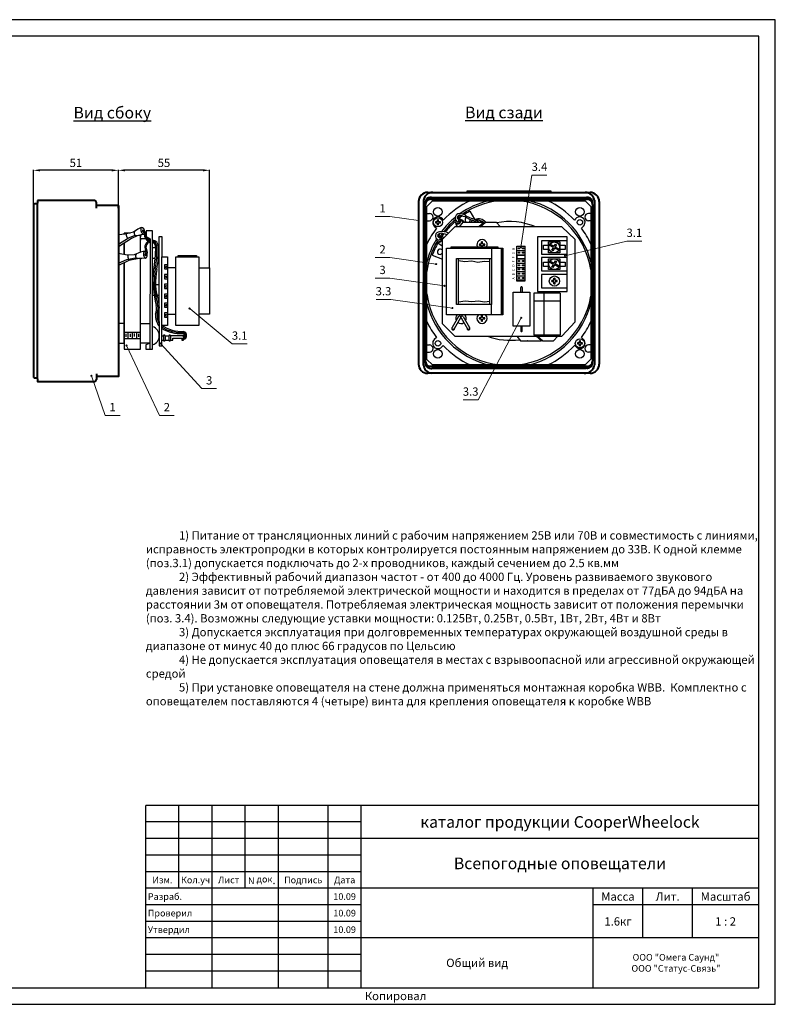
# Model space of a CAD drawing. Units: inches. Extents: x 12 to 633, y -592 to 18.
# Drawn here: x 405 to 633, y -592 to -295 of the extents above; entities that cross this region are included whole.
import ezdxf

# ---------------------------------------------------------------- set-up
doc = ezdxf.new("R2010")
doc.units = ezdxf.units.IN
doc.header["$MEASUREMENT"] = 0
doc.linetypes.add('P0', pattern=[2, 1, 1])
doc.linetypes.add('P1', pattern=[2, 1, 1])
doc.layers.add('construction', color=8, linetype='Continuous')
doc.layers.add('DIM', color=140, linetype='Continuous')
doc.layers.add('Компоненты', color=212, linetype='Continuous', lineweight=13)
doc.styles.add('ROMANS', font='romans')
doc.styles.get("Standard").update_dxf_attribs({"font": 'simplex.shx', "oblique": 15, "height": 2.5})
doc.dimstyles.get("Standard").update_dxf_attribs({"dimtxt": 2.5, "dimasz": 2, "dimexe": 0.18, "dimexo": 0.0625, "dimgap": 1, "dimtad": 1, "dimtoh": 1, "dimdec": 0, "dimlfac": 2, "dimzin": 0, "dimdsep": 46, "dimtxsty": 'Standard', "dimcen": 0.09, "dimadec": 0, "dimazin": 0, "dimtfac": 1, "dimtdec": 0, "dimtofl": 0, "dimtmove": 0, "dimatfit": 3, "dimfxl": 0, "dimtolj": 1, "dimtzin": 0, "dimarcsym": 0})

# ---------------------------------------------------------------- blocks, each defined once
blk = doc.blocks.new('*D11')
at = {"layer": 'DEFPOINTS', "color": 0}
for p in [(409.45, -340.29), (409.45, -350.88), (435.11, -350.88)]:
    blk.add_point(p, dxfattribs=at)
at = {"layer": 'DIM', "color": 0, "lineweight": -2}
for p, q in [((409.45, -350.82), (409.45, -340.11)), ((433.11, -340.29), (411.45, -340.29)), ((435.11, -350.82), (435.11, -340.11))]:
    blk.add_line(p, q, dxfattribs=at)
at = {"layer": 'DIM', "color": 0}
for points in [[(411.45, -339.96), (411.45, -340.62), (409.45, -340.29)], [(433.11, -339.96), (433.11, -340.62), (435.11, -340.29)]]:
    blk.add_solid(points, dxfattribs=at)
at = {"layer": 'DIM', "color": 0, "insert": (422.28, -338.04), "char_height": 2.5, "attachment_point": 5}
blk.add_mtext('\\A1;51', dxfattribs=at)
blk = doc.blocks.new('*D12')
at = {"layer": 'DEFPOINTS', "color": 0}
for p in [(435.11, -340.29), (435.11, -350.82), (462.6, -369.73)]:
    blk.add_point(p, dxfattribs=at)
at = {"layer": 'DIM', "color": 0, "lineweight": -2}
for p, q in [((435.11, -350.75), (435.11, -340.11)), ((460.6, -340.29), (437.11, -340.29)), ((462.6, -369.67), (462.6, -340.11))]:
    blk.add_line(p, q, dxfattribs=at)
at = {"layer": 'DIM', "color": 0}
for points in [[(437.11, -339.96), (437.11, -340.62), (435.11, -340.29)], [(460.6, -339.96), (460.6, -340.62), (462.6, -340.29)]]:
    blk.add_solid(points, dxfattribs=at)
at = {"layer": 'DIM', "color": 0, "insert": (448.86, -338.04), "char_height": 2.5, "attachment_point": 5}
blk.add_mtext('\\A1;55', dxfattribs=at)

msp = doc.modelspace()

# ---------------------------------------------------------------- hatches: boundary and pattern name
at = {"layer": 'Компоненты'}
h = msp.add_hatch(color=256, dxfattribs=at)
edge = h.paths.add_edge_path()
edge.add_arc((525.72, -355.45), 0.173, 0, 360)
h = msp.add_hatch(color=256, dxfattribs=at)
edge = h.paths.add_edge_path()
edge.add_arc((556.61, -363.48), 0.173, 0, 360)
h = msp.add_hatch(color=256, dxfattribs=at)
edge = h.paths.add_edge_path()
edge.add_arc((569.89, -366.04), 0.173, 0, 360)
h = msp.add_hatch(color=256, dxfattribs=at)
edge = h.paths.add_edge_path()
edge.add_arc((531.03, -368.57), 0.173, 0, 360)
h = msp.add_hatch(color=256, dxfattribs=at)
edge = h.paths.add_edge_path()
edge.add_arc((533.54, -375.12), 0.173, 0, 360)
h = msp.add_hatch(color=256, dxfattribs=at)
edge = h.paths.add_edge_path()
edge.add_arc((456.59, -381.96), 0.173, 0, 360)
h = msp.add_hatch(color=256, dxfattribs=at)
edge = h.paths.add_edge_path()
edge.add_arc((535.93, -381.84), 0.173, 0, 360)
h = msp.add_hatch(color=256, dxfattribs=at)
edge = h.paths.add_edge_path()
edge.add_arc((556.72, -384.77), 0.173, 0, 360)
h = msp.add_hatch(color=256, dxfattribs=at)
edge = h.paths.add_edge_path()
edge.add_arc((437.55, -393.11), 0.173, 0, 360)
h = msp.add_hatch(color=256, dxfattribs=at)
edge = h.paths.add_edge_path()
edge.add_arc((447.83, -392.51), 0.173, 0, 360)
h = msp.add_hatch(color=256, dxfattribs=at)
edge = h.paths.add_edge_path()
edge.add_arc((426.96, -402.3), 0.173, 0, 360)

# ---------------------------------------------------------------- linework, layer by layer
at = {"color": 0}
for p, q in [((633.4, -294.85), (213.4, -294.85)), ((633.4, -591.85), (633.4, -294.85)), ((628.4, -299.85), (233.4, -299.85)), ((628.4, -586.85), (628.4, -299.85)), ((443.4, -586.85), (443.4, -531.85)), ((628.4, -531.85), (443.4, -531.85)), ((453.4, -556.85), (453.4, -531.85)), ((463.4, -586.85), (463.4, -531.85)), ((473.4, -556.85), (473.4, -531.85)), ((483.4, -586.85), (483.4, -531.85)), ((498.4, -586.85), (498.4, -531.85)), ((508.4, -586.85), (508.4, -531.85)), ((508.4, -536.85), (443.4, -536.85)), ((508.4, -541.85), (443.4, -541.85)), ((628.4, -541.85), (508.4, -541.85)), ((508.4, -546.85), (443.4, -546.85)), ((508.4, -551.85), (443.4, -551.85)), ((508.4, -556.85), (443.4, -556.85)), ((628.4, -556.85), (508.4, -556.85)), ((578.4, -586.85), (578.4, -556.85)), ((593.4, -571.85), (593.4, -556.85)), ((608.4, -571.85), (608.4, -556.85)), ((508.4, -561.85), (443.4, -561.85)), ((628.4, -561.85), (578.4, -561.85)), ((508.4, -566.85), (443.4, -566.85)), ((508.4, -571.85), (443.4, -571.85)), ((628.4, -571.85), (508.4, -571.85)), ((508.4, -576.85), (443.4, -576.85)), ((508.4, -581.85), (443.4, -581.85)), ((233.4, -586.85), (628.4, -586.85)), ((213.4, -591.85), (633.4, -591.85))]:
    msp.add_line(p, q, dxfattribs=at)
msp.add_line((221.8, -591.85), (633.4, -591.85))
at = {"layer": 'construction', "color": 1, "lineweight": 40}
for p, q in [((427.91, -349.4), (410.72, -349.4)), ((410.72, -349.4), (410.72, -350.19)), ((410.72, -403.16), (410.72, -350.19)), ((428.5, -350.88), (428.5, -349.98)), ((435.11, -350.88), (428.5, -350.88)), ((428.5, -351.67), (428.5, -350.88)), ((435.11, -351.67), (435.11, -350.88))]:
    msp.add_line(p, q, dxfattribs=at)
at = {"layer": 'construction'}
for p, q in [((531.28, -355.81), (530.83, -355.81)), ((530.83, -356.15), (531.28, -356.15)), ((531.4, -355.7), (531.4, -355.25)), ((531.4, -356.72), (531.4, -356.27)), ((531.73, -355.7), (531.73, -355.25)), ((531.73, -356.72), (531.73, -356.27)), ((532.3, -355.81), (531.85, -355.81)), ((531.85, -356.15), (532.3, -356.15)), ((544.69, -362.4), (544.69, -361.91)), ((545.06, -362.4), (545.06, -361.91)), ((544.56, -362.53), (544.06, -362.53)), ((544.06, -362.9), (544.56, -362.9)), ((544.69, -363.42), (544.69, -363.03)), ((545.06, -363.42), (545.06, -363.03)), ((545.69, -362.53), (545.19, -362.53)), ((545.19, -362.9), (545.69, -362.9)), ((555.37, -373.69), (555.37, -363.21)), ((555.37, -363.21), (557.91, -363.21)), ((555.37, -363.21), (557.93, -363.21)), ((555.37, -364.48), (557.91, -364.48)), ((555.85, -364), (555.85, -363.69)), ((555.85, -363.69), (556.17, -363.69)), ((556.17, -364), (555.85, -364)), ((555.85, -365.27), (555.85, -364.96)), ((555.85, -364.96), (556.17, -364.96)), ((556.17, -365.27), (555.85, -365.27)), ((556.17, -363.69), (556.17, -364)), ((556.17, -364.96), (556.17, -365.27)), ((557.12, -363.69), (557.44, -363.69)), ((557.12, -364), (557.12, -363.69)), ((557.44, -364), (557.12, -364)), ((557.12, -364.96), (557.44, -364.96)), ((557.12, -365.27), (557.12, -364.96)), ((557.44, -365.27), (557.12, -365.27)), ((557.44, -363.69), (557.44, -364)), ((557.44, -364.96), (557.44, -365.27)), ((557.94, -373.67), (557.93, -363.21)), ((555.37, -365.75), (557.91, -365.75)), ((555.37, -367.02), (557.91, -367.02)), ((555.85, -367.81), (555.85, -367.5)), ((555.85, -367.5), (556.17, -367.5)), ((556.17, -367.81), (555.85, -367.81)), ((556.17, -367.5), (556.17, -367.81)), ((557.12, -367.5), (557.44, -367.5)), ((557.12, -367.81), (557.12, -367.5)), ((557.44, -367.81), (557.12, -367.81)), ((557.44, -367.5), (557.44, -367.81)), ((555.37, -368.29), (557.91, -368.29)), ((555.37, -369.56), (557.91, -369.56)), ((555.37, -370.83), (557.91, -370.83)), ((555.85, -369.08), (555.85, -368.77)), ((555.85, -368.77), (556.17, -368.77)), ((556.17, -369.08), (555.85, -369.08)), ((555.85, -370.35), (555.85, -370.04)), ((555.85, -370.04), (556.17, -370.04)), ((556.17, -370.35), (555.85, -370.35)), ((556.17, -368.77), (556.17, -369.08)), ((556.17, -370.04), (556.17, -370.35)), ((557.12, -368.77), (557.44, -368.77)), ((557.12, -369.08), (557.12, -368.77)), ((557.44, -369.08), (557.12, -369.08)), ((557.12, -370.04), (557.44, -370.04)), ((557.12, -370.35), (557.12, -370.04)), ((557.44, -370.35), (557.12, -370.35)), ((557.44, -368.77), (557.44, -369.08)), ((557.44, -370.04), (557.44, -370.35)), ((555.37, -372.1), (557.91, -372.1)), ((555.37, -373.37), (557.91, -373.37)), ((557.91, -373.69), (555.37, -373.69)), ((555.85, -371.62), (555.85, -371.31)), ((555.85, -371.31), (556.17, -371.31)), ((556.17, -371.62), (555.85, -371.62)), ((555.85, -372.89), (555.85, -372.58)), ((555.85, -372.58), (556.17, -372.58)), ((556.17, -372.89), (555.85, -372.89)), ((556.17, -371.31), (556.17, -371.62)), ((556.17, -372.58), (556.17, -372.89)), ((557.12, -371.31), (557.44, -371.31)), ((557.12, -371.62), (557.12, -371.31)), ((557.44, -371.62), (557.12, -371.62)), ((557.12, -372.89), (557.12, -372.58)), ((557.12, -372.58), (557.44, -372.58)), ((557.44, -372.89), (557.12, -372.89)), ((557.44, -371.31), (557.44, -371.62)), ((557.44, -372.58), (557.44, -372.89)), ((566.41, -373.5), (565.91, -373.5)), ((565.91, -373.87), (566.41, -373.87)), ((566.54, -373.37), (566.54, -372.87)), ((566.54, -374.5), (566.54, -374)), ((566.91, -373.37), (566.91, -372.87)), ((566.91, -374.5), (566.91, -374)), ((567.53, -373.5), (567.04, -373.5)), ((567.04, -373.87), (567.53, -373.87)), ((568.47, -377.35), (560.53, -377.35)), ((560.53, -377.35), (560.53, -390.05)), ((560.53, -379.61), (568.47, -379.61)), ((563.55, -377.35), (563.55, -390.05)), ((568.47, -377.35), (568.47, -390.05)), ((544.56, -384.76), (544.06, -384.76)), ((544.06, -385.13), (544.56, -385.13)), ((544.69, -384.63), (544.69, -384.13)), ((544.69, -385.75), (544.69, -385.26)), ((545.06, -384.63), (545.06, -384.13)), ((545.06, -385.75), (545.06, -385.26)), ((545.69, -384.76), (545.19, -384.76)), ((545.19, -385.13), (545.69, -385.13)), ((568.47, -390.05), (560.53, -390.05)), ((574.25, -392.2), (574.25, -391.75)), ((574.58, -392.2), (574.58, -391.75)), ((574.13, -392.31), (573.68, -392.31)), ((573.68, -392.65), (574.13, -392.65)), ((574.25, -393.22), (574.25, -392.77)), ((574.58, -393.22), (574.58, -392.77)), ((575.15, -392.31), (574.7, -392.31)), ((574.7, -392.65), (575.15, -392.65))]:
    msp.add_line(p, q, dxfattribs=at)
at = {"layer": 'construction', "linetype": 'P0'}
for p, q in [((555.5, -366.89), (555.5, -365.88)), ((555.5, -365.88), (557.93, -365.88)), ((555.5, -366.89), (557.85, -366.89))]:
    msp.add_line(p, q, dxfattribs=at)
at = {"layer": 'construction', "linetype": 'P1'}
msp.add_line((557.85, -366.89), (557.85, -365.88), dxfattribs=at)
at = {"layer": 'construction', "color": 1, "lineweight": 40}
for points in [[(528.49, -346.96), (577.49, -346.96)], [(525.72, -349.73), (525.72, -398.73)], [(527.2, -349.42), (527.2, -374.23)], [(529.25, -348.44), (529.75, -348.44)], [(529.37, -349.02), (576.61, -349.02)], [(529.75, -348.44), (530.22, -348.44), (576.17, -348.44)], [(576.17, -348.44), (576.79, -348.44)], [(578.78, -349.34), (578.78, -399)], [(580.26, -349.73), (580.26, -398.73)], [(435.11, -350.88), (435.11, -401.67)], [(527.78, -398.44), (527.78, -350.61)], [(578.2, -350.61), (578.2, -397.85)], [(527.2, -399.1), (527.2, -374.23)], [(576.61, -399.44), (529.13, -399.44)], [(529.37, -400.03), (529.76, -400.02)], [(576.17, -400.02), (529.81, -400.02)], [(576.67, -400.02), (576.35, -400.01)], [(410.72, -403.16), (410.72, -403.95), (427.91, -403.95)], [(435.11, -401.67), (435.11, -402.47), (428.5, -402.47), (428.5, -403.36)], [(428.5, -401.67), (428.5, -402.47)], [(577.49, -401.5), (528.49, -401.5)]]:
    msp.add_lwpolyline(points, dxfattribs=at)
at = {"layer": 'construction'}
for points in [[(545.81, -346.58), (540.29, -346.58), (540.29, -346.96)], [(560.09, -346.96), (560.09, -346.58), (545.81, -346.58), (545.81, -346.96)], [(565.69, -346.96), (565.69, -346.58), (560.09, -346.58)], [(576.02, -399), (529.91, -399), (528.22, -397.31), (528.22, -351.18), (529.93, -349.47), (576.05, -349.47), (577.75, -351.17), (577.75, -397.27), (576.02, -399)], [(529.81, -348.44), (530.22, -348.44)], [(528.22, -353.29), (528.99, -353.29)], [(539.83, -353.05), (539.83, -353.05)], [(541.18, -352.62), (542.57, -355.02)], [(577.75, -353.29), (576.99, -353.29)], [(528.22, -355.48), (528.99, -355.48)], [(536.93, -356.19), (536.95, -356.51), (537.17, -356.84)], [(537.57, -357.32), (537.17, -356.86), (537.12, -356.35)], [(538.11, -357.32), (539.22, -355.97)], [(539.59, -355.97), (539.06, -355.42), (538.24, -355.05)], [(538.41, -355.42), (538.96, -355.65)], [(539.22, -355.97), (538.98, -355.67)], [(539.21, -355.97), (545.54, -355.97), (543.93, -357.32)], [(544.35, -357.32), (545.95, -355.97), (549.13, -355.97)], [(550.44, -357.32), (549.13, -355.97)], [(577.75, -355.48), (576.99, -355.48)], [(440.94, -358.06), (439.62, -358.97), (437.2, -359.58), (435.11, -359.71)], [(436.81, -359.6), (436.81, -359.22)], [(438.65, -359.22), (436.81, -359.22)], [(442.01, -357.56), (440.93, -358.07)], [(443.45, -358.57), (443.45, -360.27), (444.67, -360.97)], [(445.44, -358.57), (443.45, -358.57)], [(445.44, -394.28), (445.44, -358.57)], [(530.44, -357.1), (531.11, -357.77)], [(536.68, -357.32), (532.87, -361.13)], [(568.94, -357.32), (536.68, -357.32)], [(573.02, -361.13), (568.94, -357.32)], [(575.52, -357.13), (574.87, -357.77)], [(442.69, -359.55), (442.78, -359.59), (440.81, -360.03), (439.04, -360.81), (435.11, -363.34)], [(435.11, -362.54), (438.18, -360.64), (440, -359.96), (441.62, -359.85)], [(436.81, -362.24), (436.81, -365.69)], [(438.76, -360.41), (438.76, -360.42)], [(442.72, -359.6), (441.66, -359.84)], [(441.82, -359.8), (441.82, -360.35)], [(441.82, -365), (441.82, -360.11)], [(441.82, -360.73), (441.82, -361.32)], [(443.36, -360.97), (441.82, -360.97)], [(443.3, -360.97), (443.36, -360.97)], [(443.78, -360.97), (444.67, -360.97)], [(444.67, -360.97), (444.65, -394.28)], [(447.46, -385.98), (447.46, -360.21), (448.25, -360.21), (448.25, -366.44)], [(531.45, -361.85), (531.56, -362.16), (531.86, -362.41)], [(532.87, -363.12), (531.86, -362.43), (531.67, -361.96)], [(533.4, -360.61), (533.31, -360.56), (532.42, -360.41)], [(532.69, -360.72), (533.19, -360.82)], [(532.87, -361.13), (532.87, -386.53)], [(561.57, -376.86), (570.59, -376.86), (570.59, -360.35), (561.57, -360.35), (561.57, -376.86)], [(570.59, -361.55), (562.84, -361.55), (562.84, -365.55), (570.59, -365.55)], [(573.02, -386.03), (573.02, -361.13)], [(441.81, -365), (439.92, -365.78), (437.8, -365.85), (435.11, -365.41)], [(436.81, -365.69), (436.81, -362.69)], [(442.96, -364.69), (441.8, -365)], [(446.36, -363.72), (445.48, -363.72)], [(447.46, -363.72), (447.19, -363.72)], [(549.71, -363.8), (549.71, -363.42), (535.43, -363.42), (535.43, -363.8)], [(547.73, -363.8), (547.73, -366.84)], [(564.94, -364.19), (563.43, -364.19), (563.43, -362.89), (564.94, -362.89)], [(566.43, -363.58), (565.15, -362.9)], [(566.59, -363.28), (565.3, -362.61)], [(566.75, -363.75), (566.28, -364.57), (565.99, -364.39), (566.43, -363.58)], [(566.59, -363.28), (567.01, -362.55), (567.33, -362.73), (566.93, -363.46)], [(568.02, -364.42), (566.75, -363.75)], [(568.17, -364.11), (566.93, -363.46)], [(568.37, -362.89), (569.98, -362.89), (569.98, -364.19), (568.37, -364.19)], [(435.11, -368.32), (437.65, -367.21), (440.15, -366.68), (442.18, -366.87)], [(443.28, -366.76), (443.36, -366.82), (441.35, -366.91), (438.26, -367.51), (435.11, -368.99)], [(435.11, -392.46), (436.81, -392.46), (436.81, -368.19)], [(436.81, -368.19), (436.81, -394.22), (441.82, -394.22), (441.82, -366.89)], [(443.31, -366.82), (442.22, -366.87)], [(446.24, -366.9), (445.48, -366.9)], [(447.46, -366.9), (447.14, -366.9)], [(453.11, -366.38), (453.11, -366), (458.7, -366), (458.7, -366.38)], [(529.53, -365.81), (529.54, -365.82)], [(529.83, -365.93), (532.93, -367.14)], [(547.16, -367.88), (545.52, -367.78), (543.57, -368.09), (541.76, -367.71), (539.68, -367.88), (537.73, -367.61)], [(570.58, -366.6), (562.84, -366.6), (562.84, -370.6), (570.58, -370.6)], [(564.94, -369.27), (563.43, -369.27), (563.43, -367.97), (564.94, -367.97)], [(566.43, -368.66), (565.15, -367.98)], [(566.59, -368.36), (565.3, -367.69)], [(566.59, -368.36), (567.01, -367.63), (567.33, -367.81), (566.93, -368.54)], [(568.37, -367.97), (569.98, -367.97), (569.98, -369.27), (568.37, -369.27)], [(449.9, -368.77), (449.04, -368.77), (449.04, -370.05), (449.9, -370.05)], [(452.44, -369.73), (449.9, -369.73)], [(459.43, -369.73), (462.6, -369.73), (462.6, -383.7), (459.43, -383.7)], [(566.75, -368.83), (566.28, -369.65), (565.99, -369.47), (566.43, -368.66)], [(568.02, -369.5), (566.75, -368.83)], [(568.17, -369.19), (566.93, -368.54)], [(449.9, -371.72), (449.04, -371.72), (449.04, -373), (449.9, -373)], [(570.59, -371.69), (562.84, -371.69), (562.84, -375.69), (570.59, -375.69)], [(445.6, -374.84), (445.45, -374.84)], [(447.46, -374.84), (446.34, -374.84)], [(449.9, -374.66), (449.04, -374.66), (449.04, -375.95), (449.9, -375.95)], [(556.55, -377.04), (556.55, -375.64)], [(556.96, -375.64), (556.96, -377.04)], [(445.93, -378.01), (445.48, -378.01)], [(447.46, -378.01), (446.75, -378.01)], [(449.9, -377.61), (449.04, -377.61), (449.04, -378.89), (449.9, -378.89)], [(547.23, -379.81), (545.59, -380.05), (543.84, -379.77), (541.76, -380.01), (539.74, -379.74), (537.8, -380.05)], [(449.9, -380.33), (449.04, -380.33), (449.04, -381.61), (449.9, -381.61)], [(547.73, -383.86), (547.73, -380.81)], [(447.46, -385.9), (447.46, -393.23), (448.25, -393.23), (448.25, -386.8)], [(449.9, -383.28), (449.04, -383.28), (449.04, -384.57), (449.9, -384.57)], [(449.9, -383.7), (452.44, -383.7)], [(537.8, -384.39), (535.89, -387.7)], [(538.36, -384.75), (536.42, -388.11)], [(538.56, -384.77), (540.5, -388.13)], [(539.13, -384.41), (541.04, -387.72)], [(568.94, -390.34), (573.02, -386.03)], [(436.73, -386.54), (435.11, -386.54)], [(441.73, -386.54), (444.57, -386.54)], [(532.87, -386.53), (536.68, -390.34)], [(556.55, -387.3), (556.55, -388.71)], [(556.96, -388.71), (556.96, -387.3)], [(436.83, -389.09), (441.73, -389.09)], [(441.73, -391.12), (436.83, -391.12)], [(437.36, -389.63), (437.36, -390.5)], [(438, -389.09), (438, -391.12)], [(438.63, -389.57), (438.63, -390.5)], [(439.27, -389.09), (439.27, -391.12)], [(439.9, -389.52), (439.9, -390.4)], [(440.54, -389.09), (440.54, -391.12)], [(441.17, -389.57), (441.17, -390.5)], [(448.21, -390.23), (448.71, -390.23)], [(448.21, -391.5), (448.7, -391.5)], [(448.7, -390.23), (448.7, -391.5)], [(449.2, -390.23), (450.34, -390.23)], [(449.2, -390.23), (449.2, -391.5)], [(449.2, -391.5), (450.34, -391.5)], [(450.34, -390.23), (450.34, -391.5)], [(450.84, -391.5), (451.57, -391.5), (451.57, -390.9), (454.24, -390.9), (454.24, -391.5), (454.74, -391.5), (454.74, -390.23), (450.84, -390.23)], [(450.84, -390.23), (450.84, -391.5)], [(531.11, -390.69), (530.44, -391.36)], [(536.68, -390.34), (568.94, -390.34)], [(555.38, -390.34), (556.5, -391.69)], [(556.49, -391.69), (562.81, -391.69), (561.21, -390.34)], [(561.62, -390.34), (563.22, -391.69), (566.4, -391.69)], [(567.71, -390.34), (566.4, -391.69)], [(575.51, -391.33), (574.87, -390.69)], [(444.66, -392.46), (441.82, -392.46)], [(444.66, -392.46), (443.42, -392.93), (443.42, -394.28), (445.44, -394.28)], [(528.22, -392.98), (528.99, -392.98)], [(533.17, -393.12), (532.67, -393.62)], [(573.25, -393.57), (572.81, -393.12)], [(577.75, -392.98), (576.99, -392.98)], [(528.22, -395.17), (528.99, -395.17)], [(577.75, -395.17), (576.99, -395.17)]]:
    msp.add_lwpolyline(points, dxfattribs=at)
at = {"layer": 'construction', "color": 1, "lineweight": 40}
msp.add_lwpolyline([(410.72, -350.44), (409.83, -350.44, 0.414214), (409.45, -350.82), (409.45, -402.52, 0.414214), (409.83, -402.91), (410.72, -402.91)], format="xyb", dxfattribs=at)
at = {"layer": 'construction'}
for points in [[(564.94, -365.16), (564.94, -361.9), (568.37, -361.9), (568.37, -365.16)], [(534.14, -383.86), (534.14, -363.8), (550.78, -363.8), (550.78, -383.86)], [(550.78, -383.86), (550.78, -363.8), (551.11, -363.8), (551.11, -383.86)], [(448.25, -387.05), (448.25, -366.38), (449.9, -366.38), (449.9, -387.05)], [(452.44, -387.05), (452.44, -366.38), (459.43, -366.38), (459.43, -387.05)], [(537.19, -380.81), (537.19, -366.84), (537.7, -366.84), (537.7, -380.81)], [(537.19, -380.81), (537.19, -366.84), (547.73, -366.84), (547.73, -380.81)], [(547.22, -380.81), (547.22, -366.84), (547.73, -366.84), (547.73, -380.81)], [(564.94, -370.24), (564.94, -366.98), (568.37, -366.98), (568.37, -370.24)], [(554.26, -387.29), (554.26, -377.04), (559.26, -377.04), (559.26, -387.29)]]:
    msp.add_lwpolyline(points, close=True, dxfattribs=at)
for centre, radius in [((531.56, -352.81), 1.29), ((574.41, -352.81), 1.29), ((531.56, -355.98), 1.39), ((574.41, -355.98), 0.826), ((566.65, -363.53), 1.63), ((566.65, -368.61), 1.63), ((449.6, -369.44), 0.277), ((449.6, -372.38), 0.274), ((566.72, -373.69), 1.54), ((449.6, -375.33), 0.307), ((449.6, -378.28), 0.264), ((449.6, -381), 0.273), ((449.6, -383.95), 0.287), ((531.56, -392.48), 0.826), ((574.41, -392.48), 1.38), ((531.56, -395.66), 1.29), ((574.41, -395.66), 1.29)]:
    msp.add_circle(centre, radius, dxfattribs=at)
at = {"layer": 'construction', "color": 1, "lineweight": 40}
for centre, radius, start, end in [((528.49, -349.73), 2.77, 90.0442, 179.9558), ((529.96, -349.72), 2.77, 88.2867, 182.4493), ((576.03, -349.74), 2.77, 5.6011, 90.4302), ((577.48, -349.73), 2.77, 0.0442, 89.9558), ((427.91, -349.99), 0.585, 0.1145, 89.8855), ((427.91, -349.99), 0.585, 0.1145, 89.8855), ((529.36, -350.02), 1.59, 86.0433, 190.9871), ((529.37, -350.61), 1.59, 89.9818, 180.0182), ((576.57, -350.1), 1.67, 346.6798, 92.0958), ((576.61, -350.61), 1.59, 359.9818, 90.0182), ((576.61, -397.85), 1.59, 269.9818, 0.0182), ((528.49, -398.73), 2.77, 180.0442, 269.9558), ((529.95, -398.76), 2.77, 184.9177, 261.4528), ((529.35, -397.86), 1.59, 188.6395, 276.0293), ((529.37, -398.44), 1.59, 179.9818, 270.2469), ((576.02, -398.75), 2.77, 262.6295, 354.9291), ((576.59, -398.41), 1.59, 266.7953, 8.3111), ((577.48, -398.73), 2.77, 270.0442, 359.9558), ((427.91, -403.36), 0.585, 270.1145, 359.8855)]:
    msp.add_arc(centre, radius, start, end, dxfattribs=at)
at = {"layer": 'construction'}
for centre, radius, start, end in [((532.39, -348.45), 0.0251, 13.9861, 44.1231), ((552.97, -374.21), 27.36, 115.2394, 136.3836), ((552.97, -374.31), 25.61, 104.044, 125.3279), ((552.97, -374.39), 25.13, 97.3389, 123.9206), ((552.98, -374.39), 25.13, 9.5888, 82.6674), ((552.96, -374.3), 25.6, 14.4291, 75.956), ((552.99, -374.23), 27.38, 43.6168, 64.7536), ((573.57, -348.43), 0.00828, 302.4712, 355.6013), ((528.99, -354.39), 1.09, 270, 90), ((537.98, -354.67), 1.26, 89.9118, 156.8316), ((537.78, -358.48), 5.08, 65.8717, 89.186), ((553.36, -374.49), 25.04, 119.0989, 123.7704), ((539.98, -353.32), 0.316, 120.3468, 210.3154), ((576.99, -354.39), 1.09, 90, 270), ((531.65, -355.98), 1.65, 22.7271, 228.0323), ((531.56, -355.98), 0.754, 167.1858, 192.8142), ((531.28, -355.7), 0.117, 270, 0), ((531.28, -356.27), 0.117, 0, 90), ((531.56, -355.98), 0.754, 77.1858, 102.8142), ((531.85, -355.7), 0.117, 180, 270), ((531.85, -356.27), 0.117, 90, 180), ((531.56, -355.98), 0.754, 347.1858, 12.8142), ((552.99, -374.22), 25.55, 129.4662, 142.8055), ((553.04, -374.28), 25.08, 130.1181, 141.9005), ((553.26, -374.41), 24.9, 131.6022, 141.4355), ((537.57, -355.62), 0.864, 143.1531, 102.9357), ((537.45, -355.49), 0.785, 203.2963, 50.7297), ((538.1, -354.64), 1.36, 156.6668, 227.9834), ((537.5, -355.41), 0.39, 217.0756, 52.9244), ((537.96, -354.56), 0.589, 142.4559, 247.9863), ((554.41, -376.09), 27.34, 125.9461, 128.4892), ((538.16, -354.89), 0.957, 73.2082, 135.8922), ((552.63, -373.51), 23.81, 125.2566, 128.2743), ((537.42, -360.25), 6.35, 63.927, 81.5655), ((540.59, -355.3), 0.858, 116.2024, 213.0287), ((544.71, -346.36), 8.93, 236.7743, 261.6666), ((540.5, -355.17), 0.862, 223.706, 248.588), ((543.62, -349.53), 6.05, 235.7022, 264.7613), ((540.5, -355.17), 0.866, 291.5897, 1.4774), ((541.36, -356.05), 0.104, 135.0988, 150.0905), ((543.71, -358), 3.05, 121.2882, 138.364), ((543.88, -357.74), 2.31, 109.2602, 130.1001), ((543.72, -358.02), 3.07, 44.3682, 107.0848), ((542.95, -356.97), 1.42, 51.0631, 85.1072), ((543.01, -357.33), 2.18, 41.0459, 79.6894), ((543.84, -357.69), 2.26, 52.4963, 82.9437), ((553.14, -376.82), 21.06, 67.7955, 100.5995), ((574.33, -355.98), 1.65, 315.7844, 157.1474), ((440.82, -359.18), 0.952, 154.7066, 232.3607), ((443.37, -358.21), 1.5, 155.2586, 246.1634), ((441.89, -358.77), 1.21, 1.7507, 84.2595), ((442.56, -358.5), 0.209, 122.3525, 257.6853), ((442, -359.62), 1.37, 349.7513, 70.8853), ((441.94, -359.66), 1.11, 353.1191, 61.423), ((441.83, -358.72), 1.28, 317.5733, 333.7011), ((442.19, -358.76), 0.913, 356.9076, 4.3245), ((552.94, -374.2), 27.32, 143.0308, 154.76), ((532.1, -360.12), 1.29, 91.5019, 171.438), ((531.56, -355.98), 0.754, 257.1858, 282.8142), ((532.57, -360.67), 1.41, 75.1848, 141.9819), ((552.62, -373.95), 25.1, 144.2905, 147.2333), ((532.75, -363.91), 5.13, 66.5061, 98.3728), ((552.22, -373.69), 24.07, 143.272, 146.248), ((538.91, -336.41), 23.65, 255.2234, 258.9231), ((552.94, -374.26), 27.44, 25.2569, 36.9256), ((439.31, -359.48), 1.88, 181.7524, 219.7499), ((444.78, -359.95), 1.75, 174.1058, 266.4413), ((444.83, -363.43), 1.74, 95.1027, 213.0116), ((444.71, -359.97), 1.37, 173.534, 268.5196), ((444.83, -363.45), 1.42, 96.2583, 209.9255), ((445.23, -363.24), 1.94, 359.9473, 83.6092), ((444.98, -363.31), 1.71, 6.217, 74.4831), ((445.08, -363.33), 1.62, 3.172, 77.0328), ((445.21, -363.24), 1.13, 0.2661, 77.7576), ((552.95, -374.19), 25.5, 149.137, 165.8409), ((552.94, -374.19), 24.95, 150.0859, 172.2624), ((553.34, -374.5), 25.02, 150.4622, 159.9703), ((532.18, -360.04), 1.36, 171.7272, 243.0006), ((531.92, -361.13), 0.864, 158.1558, 117.9062), ((531.77, -361.03), 0.785, 218.3451, 65.7209), ((532.03, -360), 0.599, 151.7884, 262.3997), ((531.8, -360.95), 0.39, 232.0675, 67.9755), ((552.13, -373.63), 23.54, 142.8106, 145.915), ((544.87, -362.72), 1.54, 333.0299, 206.9701), ((544.87, -362.72), 0.832, 77.1858, 102.8142), ((444.18, -365.57), 1.5, 145.2065, 236.2288), ((442.64, -365.85), 1.2, 43.1416, 74.5844), ((442.55, -364.9), 0.975, 307.7879, 37.4634), ((442.49, -364.95), 1.37, 313.727, 36.4174), ((416.81, -364.15), 29.56, 347.5529, 1.7664), ((424.1, -365.03), 22.66, 347.4284, 4.5342), ((421.1, -364.87), 26.12, 348.195, 3.5744), ((532.23, -364.91), 0.858, 37.4642, 212.9995), ((532.13, -364.78), 0.867, 223.7272, 328.3796), ((544.87, -362.72), 0.832, 167.1858, 192.8142), ((544.56, -362.4), 0.129, 270, 0), ((544.56, -363.03), 0.129, 0, 90), ((545.19, -362.4), 0.129, 180, 270), ((545.19, -363.03), 0.129, 90, 180), ((544.87, -362.72), 0.832, 347.1858, 12.8142), ((439.84, -366.11), 1.88, 171.781, 209.7876), ((441.22, -366.13), 0.95, 144.5874, 222.4817), ((443.34, -365.75), 0.212, 158.1318, 296.8022), ((442.66, -365.88), 1.17, 306.5336, 20.8147), ((476.89, -373.2), 31.34, 175.1057, 194.5188), ((471.35, -373.62), 25.39, 171.6839, 195.4044), ((465.76, -373.9), 19.44, 169.073, 197.55), ((566.72, -373.69), 0.832, 167.1858, 192.8142), ((566.41, -373.37), 0.129, 270, 0), ((566.41, -374), 0.129, 0, 90), ((566.72, -373.69), 0.832, 77.1858, 102.8142), ((567.04, -373.37), 0.129, 180, 270), ((567.04, -374), 0.129, 90, 180), ((566.72, -373.69), 0.832, 347.1858, 12.8142), ((556.76, -375.63), 0.203, 358.2372, 181.7628), ((566.72, -373.69), 0.832, 257.1858, 282.8142), ((440.44, -381.64), 7.03, 342.9169, 16.2158), ((552.95, -374.19), 24.96, 187.7432, 263.6876), ((552.76, -373.77), 25.4, 276.6316, 349.7668), ((552.96, -374.21), 25.48, 283.4301, 346.6393), ((438.69, -381.76), 7.9, 345.7884, 5.1707), ((441.56, -381.84), 5.51, 343.3825, 15.5693), ((552.95, -374.19), 25.5, 194.1584, 256.5621), ((451.02, -384.26), 4.71, 173.2472, 220.9273), ((451.34, -384.22), 4.57, 169.8502, 212.0228), ((451.07, -384.34), 3.96, 170.6866, 204.4357), ((553.02, -374.22), 27.42, 205.2504, 216.9364), ((538.5, -384.94), 1.59, 137.2432, 206.3255), ((538.1, -384.54), 0.34, 316.1579, 154.1777), ((538.82, -384.56), 0.34, 25.342, 224.4465), ((538.49, -384.94), 1.59, 330.8276, 42.7651), ((544.87, -384.94), 1.54, 135.4959, 44.5041), ((544.87, -384.94), 0.832, 167.1858, 192.8142), ((544.56, -384.63), 0.129, 270, 0), ((544.56, -385.26), 0.129, 0, 90), ((544.87, -384.94), 0.832, 77.1858, 102.8142), ((544.87, -384.94), 0.832, 257.1858, 282.8142), ((545.19, -384.63), 0.129, 180, 270), ((545.19, -385.26), 0.129, 90, 180), ((544.87, -384.94), 0.832, 347.1858, 12.8142), ((552.8, -374.12), 27.6, 323.0967, 334.7076), ((444.59, -390.19), 2.87, 287.1822, 71.967), ((453.89, -378.08), 11.46, 240.4433, 273.1106), ((454.56, -376.89), 12, 238.3508, 270.9456), ((453.94, -378.46), 10.75, 238.1832, 273.5117), ((454.44, -390.11), 1.26, 283.9565, 75.2079), ((536.13, -388.01), 0.445, 114.7982, 16.4212), ((536.13, -387.94), 0.336, 140.345, 329.8666), ((538.49, -384.94), 1.59, 232.4199, 305.1835), ((540.78, -388.01), 0.445, 163.2483, 64.8523), ((540.79, -387.96), 0.336, 210.1334, 39.655), ((556.76, -388.71), 0.203, 178.2372, 1.7628), ((448.95, -390.23), 0.25, 0, 180), ((448.95, -391.5), 0.25, 180, 0), ((450.59, -390.23), 0.25, 0, 180), ((450.59, -391.5), 0.25, 180, 0), ((454.48, -390.07), 0.543, 298.9576, 88.8118), ((454.53, -390.06), 0.879, 283.8634, 88.9369), ((531.56, -392.48), 1.59, 129.8532, 318.8462), ((553.54, -370.49), 21.07, 250.4268, 277.3885), ((558.63, -391.61), 0.104, 209.9095, 224.9012), ((574.41, -392.48), 1.59, 223.1104, 46.3708), ((574.41, -392.48), 0.754, 77.1858, 102.8142), ((528.99, -394.07), 1.09, 270, 90), ((553.01, -374.19), 27.43, 223.6499, 244.7387), ((552.98, -374.22), 27.39, 295.2578, 316.3771), ((574.41, -392.48), 0.754, 167.1858, 192.8142), ((574.13, -392.2), 0.117, 270, 0), ((574.13, -392.77), 0.117, 0, 90), ((574.41, -392.48), 0.754, 257.1858, 282.8142), ((574.7, -392.2), 0.117, 180, 270), ((574.7, -392.77), 0.117, 90, 180), ((574.41, -392.48), 0.754, 347.1858, 12.8142), ((576.99, -394.07), 1.09, 90, 270)]:
    msp.add_arc(centre, radius, start, end, dxfattribs=at)
at = {"layer": 'Компоненты'}
for p, q in [((559.95, -341.72), (556.61, -363.48)), ((564.46, -341.72), (559.95, -341.72)), ((517.09, -354.25), (512.58, -354.25)), ((569.89, -366.04), (588.6, -361.63)), ((593.12, -361.63), (588.6, -361.63)), ((517.09, -366.63), (512.58, -366.63)), ((517.09, -372.83), (512.58, -372.83)), ((517.39, -379.26), (512.87, -379.26)), ((469.47, -392.64), (456.76, -382.1)), ((543.69, -409.53), (556.72, -384.77)), ((447.48, -414.23), (437.55, -393.11)), ((460.25, -406.13), (447.83, -392.51)), ((473.99, -392.64), (469.47, -392.64)), ((426.96, -402.3), (431.09, -414.23)), ((464.77, -406.13), (460.25, -406.13)), ((543.69, -409.53), (539.18, -409.53)), ((435.6, -414.23), (431.09, -414.23)), ((451.99, -414.23), (447.48, -414.23))]:
    msp.add_line(p, q, dxfattribs=at)
at = {"layer": 'Компоненты', "linetype": 'ByBlock'}
for p, q in [((525.72, -355.45), (517.09, -354.25)), ((531.03, -368.57), (517.09, -366.63)), ((533.54, -375.12), (517.09, -372.83)), ((535.93, -381.84), (517.39, -379.26))]:
    msp.add_line(p, q, dxfattribs=at)
at = {"layer": 'Компоненты'}
for centre in [(525.72, -355.45), (556.61, -363.48), (569.89, -366.04), (531.03, -368.57), (533.54, -375.12), (456.59, -381.96), (535.93, -381.84), (556.72, -384.77), (437.55, -393.11), (447.83, -392.51), (426.96, -402.3)]:
    msp.add_circle(centre, 0.173, dxfattribs=at)

# ---------------------------------------------------------------- texts
at = {"layer": 'construction', "style": 'ROMANS', "width": 0.75}
for s, p in [('G', (554.77, -365.56)), ('H', (554.8, -364.29)), ('F', (554.77, -366.81)), ('E', (554.77, -368.04)), ('D', (554.77, -369.32)), ('C', (554.8, -370.64)), ('B', (554.8, -371.91)), ('A', (554.8, -373.18))]:
    msp.add_text(s, height=0.889, rotation=90, dxfattribs=at).set_placement(p)
at = {"layer": 'DIM'}
for s, insert, char_height, width, attachment_point in [('{\\L\\C0;Вид сбоку}', (433.27, -322.9), 3.5, 58.5158, 5), ('{\\L\\C0;Вид сзади}', (551.49, -322.84), 3.5, 58.5158, 5), ('{\\C0;^I1) Питание от трансляционных линий с рабочим напряжением 25В или 70В и совместимость с линиями, исправность электропродки в которых контролируется постоянным напряжением до 33В. К одной клемме (поз.3.1) допускается подключать до 2-х проводников, каждый сечением до 2.5 кв.мм\\P^I2) Эффективный рабочий диапазон частот - от 400 до 4000 Гц. Уровень развиваемого звукового давления зависит от потребляемой электрической мощности и находится в пределах от 77дБА до 94дБА на расстоянии 3м от оповещателя. Потребляемая электрическая мощность зависит от положения перемычки (поз. 3.4). Возможны следующие уставки мощности: 0.125Вт, 0.25Вт, 0.5Вт, 1Вт, 2Вт, 4Вт и 8Вт^I\\P^I3) Допускается эксплуатация при долговременных температурах окружающей воздушной среды в диапазоне от минус 40 до плюс 66 градусов по Цельсию \\P^I4) Не допускается эксплуатация оповещателя в местах с взрывоопасной или агрессивной окружающей средой\\P^I5) При установке оповещателя на стене должна применяться монтажная коробка WBB.  Комплектно с оповещателем поставляются 4 (четыре) винта для крепления оповещателя к коробке WBB}', (443.4, -449.16), 2.5, 185, 1), ('{\\C0;каталог продукции CooperWheelock}', (568.4, -536.85), 3.5, 120, 5), ('{\\C0;Всепогодные оповещатели}', (568.4, -549.35), 3.5, 120, 5), ('{\\C0;Изм.}', (448.4, -554.35), 2, 10, 5), ('{\\C0;Кол.уч}', (458.4, -554.35), 2, 10, 5), ('{\\C0;Лист}', (468.4, -554.35), 2, 10, 5), ('{\\H0.8x;\\C0;N док\\H1.25x;.}', (478.4, -554.35), 2.5, 10, 5), ('{\\C0;Подпись}', (490.9, -554.35), 2, 15, 5), ('{\\C0;Дата}', (503.4, -554.35), 2, 10, 5), ('{\\C0; Разраб.}', (443.4, -559.35), 2, 20, 4), ('{\\C0;10.09}', (503.4, -559.35), 2, 10, 5), ('{\\C0;Масса}', (585.9, -559.35), 2.5, 15, 5), ('{\\C0;Лит.}', (600.9, -559.35), 2.5, 15, 5), ('{\\C0;Масштаб}', (618.4, -559.35), 2.5, 20, 5), ('{\\C0; Проверил}', (443.4, -564.35), 2, 20, 4), ('{\\C0;10.09}', (503.4, -564.35), 2, 10, 5), ('{\\C0;1.6кг}', (585.9, -566.85), 2.5, 15, 5), ('{\\C0;1 : 2}', (618.4, -566.85), 2.5, 20, 5), ('{\\C0; Утвердил}', (443.4, -569.35), 2, 20, 4), ('{\\C0;10.09}', (503.4, -569.35), 2, 10, 5), ('{\\C0;Общий вид}', (543.4, -579.35), 2.5, 70, 5), ('{\\C0;ООО "Омега Саунд"\\PООО "Статус-Связь"}', (603.4, -579.35), 2, 50, 5), ('{\\C0; Копировал}', (518.4, -589.35), 2.5, 24.9305, 5)]:
    msp.add_mtext(s, dxfattribs=dict(at, insert=insert, char_height=char_height, width=width, attachment_point=attachment_point))
at = {"layer": 'Компоненты', "char_height": 2.5, "width": 4.5157, "attachment_point": 5}
for s, insert in [('{\\C200;3.4}', (562.2, -339.22)), ('{\\C200;1}', (514.84, -351.75)), ('{\\C200;3.1}', (590.86, -359.13)), ('{\\C200;2}', (514.84, -364.13)), ('{\\C200;3}', (514.84, -370.33)), ('{\\C200;3.3}', (515.13, -376.76)), ('{\\C200;3.1}', (471.73, -390.14)), ('{\\C200;3}', (462.51, -403.63)), ('{\\C200;3.3}', (541.44, -407.03)), ('{\\C200;1}', (433.34, -411.73)), ('{\\C200;2}', (449.73, -411.73))]:
    msp.add_mtext(s, dxfattribs=dict(at, insert=insert))

# ---------------------------------------------------------------- dimensions: what is measured, and where the dimension line sits
at = {"layer": 'DIM'}
for base, p1, p2, picture, middle in [((409.45, -340.29), (435.11, -350.88), (409.45, -350.88), '*D11', (422.28, -338.04)), ((435.11, -340.29), (462.6, -369.73), (435.11, -350.82), '*D12', (448.86, -338.04))]:
    dim = msp.add_linear_dim(base=base, p1=p1, p2=p2, dimstyle='Standard', dxfattribs=at)
    dim.commit()
    dim.dimension.update_dxf_attribs({"geometry": picture, "text_midpoint": middle})

doc.saveas('drawing.dxf')
